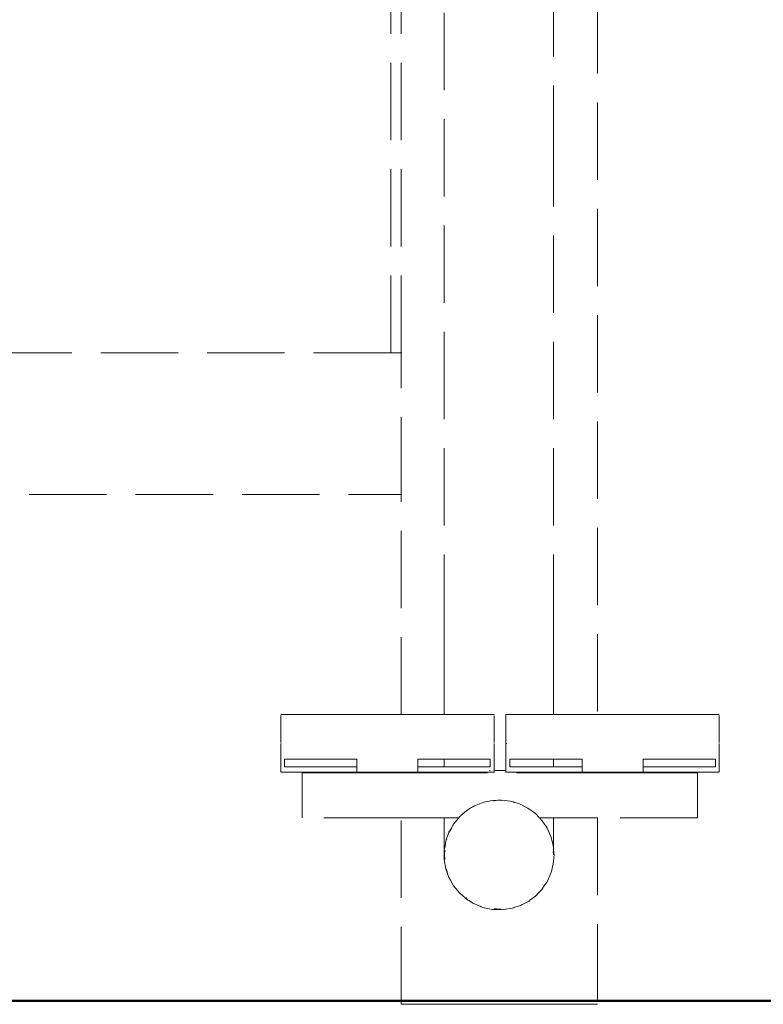
# Model space of a CAD drawing. Extents: x -3330 to -1283, y 5801 to 6164.
# Drawn here: x -2235 to -2196, y 5922 to 5973 of the extents above; entities that cross this region are included whole.
import ezdxf

# ---------------------------------------------------------------- set-up
doc = ezdxf.new("R2010")
doc.units = 0
doc.header["$MEASUREMENT"] = 0
doc.linetypes.add('JIS_02_4.0', pattern=[5.5, 4, -1.5])
doc.layers.add('1-03 sc zelbet', color=3, linetype='Continuous', lineweight=50)
doc.layers.add('ProfileEdges_Nr_Pióra__7', color=7, linetype='Continuous', lineweight=18)

msp = doc.modelspace()

# ---------------------------------------------------------------- linework, layer by layer
at = {"layer": '1-03 sc zelbet'}
msp.add_lwpolyline([(-3330.074, 5922.243), (-1869.626, 5922.243)], dxfattribs=at)
at = {"layer": 'ProfileEdges_Nr_Pióra__7', "linetype": 'JIS_02_4.0', "flags": 128}
for points in [[(-2204.671, 6023.708), (-2204.671, 5937.062)], [(-2212.602, 5952.842), (-2212.602, 6004.195)], [(-2206.956, 5965.589), (-2206.956, 6004.195)], [(-2215.358, 5955.766), (-2215.358, 5976.082)], [(-2214.834, 5955.766), (-2214.834, 5976.082)], [(-2206.956, 5941.33), (-2206.956, 5965.589)], [(-2215.358, 5955.766), (-2260.671, 5955.766)], [(-2214.834, 5955.766), (-2215.358, 5955.766)], [(-2214.834, 5954.976), (-2214.834, 5955.766)], [(-2214.804, 5955.766), (-2214.828, 5955.766)], [(-2214.834, 5948.439), (-2214.834, 5954.976)], [(-2212.602, 5941.33), (-2212.602, 5952.842)], [(-2261.562, 5948.439), (-2214.834, 5948.439)], [(-2214.834, 5937.062), (-2214.834, 5948.439)], [(-2214.83, 5948.439), (-2214.803, 5948.439)], [(-2212.602, 5938.268), (-2212.602, 5941.33)], [(-2206.956, 5938.268), (-2206.956, 5941.33)], [(-2212.602, 5938.268), (-2212.602, 5937.062)], [(-2206.956, 5938.268), (-2206.956, 5937.062)], [(-2221.063, 5937.062), (-2221.051, 5937.062)], [(-2221.051, 5937.062), (-2221.015, 5937.062)], [(-2221.015, 5937.062), (-2220.954, 5937.062)], [(-2220.954, 5937.062), (-2220.87, 5937.062)], [(-2220.759, 5937.062), (-2220.87, 5937.062)], [(-2220.759, 5937.062), (-2220.625, 5937.062)], [(-2220.625, 5937.062), (-2220.465, 5937.062)], [(-2220.279, 5937.062), (-2220.465, 5937.062)], [(-2220.067, 5937.062), (-2220.279, 5937.062)], [(-2220.067, 5937.062), (-2219.831, 5937.062)], [(-2219.831, 5937.062), (-2219.571, 5937.062)], [(-2219.571, 5937.062), (-2219.287, 5937.062)], [(-2219.287, 5937.062), (-2218.98, 5937.062)], [(-2218.98, 5937.062), (-2218.651, 5937.062)], [(-2218.651, 5937.062), (-2218.3, 5937.062)], [(-2218.3, 5937.062), (-2217.927, 5937.062)], [(-2217.927, 5937.062), (-2217.532, 5937.062)], [(-2217.532, 5937.062), (-2217.118, 5937.062)], [(-2215.545, 5937.062), (-2217.118, 5937.062)], [(-2214.834, 5937.062), (-2215.545, 5937.062)], [(-2214.801, 5937.062), (-2214.832, 5937.062)], [(-2214.728, 5937.062), (-2214.793, 5937.062)], [(-2214.622, 5937.062), (-2214.72, 5937.062)], [(-2214.612, 5937.062), (-2214.622, 5937.062)], [(-2214.482, 5937.062), (-2214.612, 5937.062)], [(-2214.469, 5937.062), (-2214.482, 5937.062)], [(-2214.309, 5937.062), (-2214.469, 5937.062)], [(-2214.294, 5937.062), (-2214.309, 5937.062)], [(-2214.104, 5937.062), (-2214.294, 5937.062)], [(-2214.086, 5937.062), (-2214.104, 5937.062)], [(-2213.971, 5937.062), (-2214.086, 5937.062)], [(-2213.971, 5937.062), (-2213.869, 5937.062)], [(-2213.869, 5937.062), (-2213.848, 5937.062)], [(-2213.848, 5937.062), (-2213.604, 5937.062)], [(-2213.604, 5937.062), (-2213.582, 5937.062)], [(-2213.557, 5937.062), (-2213.582, 5937.062)], [(-2213.557, 5937.062), (-2213.313, 5937.062)], [(-2213.313, 5937.062), (-2213.289, 5937.062)], [(-2213.162, 5937.062), (-2213.289, 5937.062)], [(-2213.162, 5937.062), (-2212.996, 5937.062)], [(-2212.996, 5937.062), (-2212.97, 5937.062)], [(-2212.789, 5937.062), (-2212.97, 5937.062)], [(-2212.789, 5937.062), (-2212.657, 5937.062)], [(-2212.657, 5937.062), (-2212.63, 5937.062)], [(-2212.63, 5937.062), (-2212.602, 5937.062)], [(-2212.602, 5937.062), (-2212.549, 5937.062)], [(-2212.549, 5937.062), (-2212.501, 5937.062)], [(-2212.438, 5937.062), (-2212.501, 5937.062)], [(-2212.438, 5937.062), (-2212.381, 5937.062)], [(-2212.216, 5937.062), (-2212.381, 5937.062)], [(-2212.109, 5937.062), (-2212.216, 5937.062)], [(-2212.109, 5937.062), (-2212.075, 5937.062)], [(-2211.802, 5937.062), (-2212.075, 5937.062)], [(-2211.775, 5937.062), (-2211.802, 5937.062)], [(-2211.648, 5937.062), (-2211.775, 5937.062)], [(-2211.518, 5937.062), (-2211.648, 5937.062)], [(-2211.518, 5937.062), (-2211.258, 5937.062)], [(-2211.203, 5937.062), (-2211.258, 5937.062)], [(-2211.112, 5937.062), (-2211.203, 5937.062)], [(-2211.022, 5937.062), (-2211.112, 5937.062)], [(-2211.022, 5937.062), (-2210.811, 5937.062)], [(-2210.811, 5937.062), (-2210.625, 5937.062)], [(-2210.529, 5937.062), (-2210.625, 5937.062)], [(-2210.473, 5937.062), (-2210.529, 5937.062)], [(-2210.33, 5937.062), (-2210.464, 5937.062)], [(-2210.33, 5937.062), (-2210.219, 5937.062)], [(-2210.219, 5937.062), (-2210.135, 5937.062)], [(-2210.135, 5937.062), (-2210.074, 5937.062)], [(-2210.074, 5937.062), (-2210.039, 5937.062)], [(-2210.039, 5937.062), (-2210.027, 5937.062)], [(-2209.416, 5937.062), (-2209.416, 5936.931)], [(-2209.416, 5937.062), (-2209.404, 5937.062)], [(-2209.404, 5937.062), (-2209.369, 5937.062)], [(-2209.369, 5937.062), (-2209.308, 5937.062)], [(-2209.308, 5937.062), (-2209.224, 5937.062)], [(-2209.113, 5937.062), (-2209.224, 5937.062)], [(-2209.113, 5937.062), (-2209.029, 5937.062)], [(-2208.979, 5937.062), (-2209.029, 5937.062)], [(-2208.818, 5937.062), (-2208.976, 5937.062)], [(-2208.632, 5937.062), (-2208.818, 5937.062)], [(-2208.421, 5937.062), (-2208.632, 5937.062)], [(-2208.355, 5937.062), (-2208.421, 5937.062)], [(-2208.355, 5937.062), (-2208.27, 5937.062)], [(-2208.27, 5937.062), (-2208.185, 5937.062)], [(-2208.185, 5937.062), (-2207.925, 5937.062)], [(-2207.925, 5937.062), (-2207.783, 5937.062)], [(-2207.783, 5937.062), (-2207.673, 5937.062)], [(-2207.673, 5937.062), (-2207.641, 5937.062)], [(-2207.641, 5937.062), (-2207.342, 5937.062)], [(-2207.334, 5937.062), (-2207.237, 5937.062)], [(-2207.057, 5937.062), (-2207.237, 5937.062)], [(-2207.057, 5937.062), (-2207.007, 5937.062)], [(-2206.956, 5937.062), (-2207.005, 5937.062)], [(-2206.681, 5937.062), (-2206.956, 5937.062)], [(-2206.657, 5937.062), (-2206.681, 5937.062)], [(-2206.654, 5937.062), (-2206.353, 5937.062)], [(-2206.33, 5937.062), (-2206.353, 5937.062)], [(-2206.33, 5937.062), (-2206.281, 5937.062)], [(-2206.281, 5937.062), (-2206.049, 5937.062)], [(-2206.028, 5937.062), (-2206.049, 5937.062)], [(-2206.028, 5937.062), (-2205.886, 5937.062)], [(-2205.886, 5937.062), (-2205.77, 5937.062)], [(-2205.752, 5937.062), (-2205.77, 5937.062)], [(-2205.52, 5937.062), (-2205.752, 5937.062)], [(-2205.504, 5937.062), (-2205.52, 5937.062)], [(-2205.504, 5937.062), (-2205.472, 5937.062)], [(-2205.472, 5937.062), (-2205.3, 5937.062)], [(-2205.3, 5937.062), (-2205.286, 5937.062)], [(-2205.286, 5937.062), (-2205.11, 5937.062)], [(-2205.11, 5937.062), (-2205.099, 5937.062)], [(-2205.099, 5937.062), (-2204.953, 5937.062)], [(-2204.944, 5937.062), (-2204.83, 5937.062)], [(-2204.824, 5937.062), (-2204.742, 5937.062)], [(-2204.738, 5937.062), (-2204.688, 5937.062)], [(-2204.687, 5937.062), (-2204.672, 5937.062)], [(-2204.671, 5937.062), (-2203.899, 5937.062)], [(-2203.899, 5937.062), (-2202.325, 5937.062)], [(-2202.325, 5937.062), (-2201.911, 5937.062)], [(-2201.911, 5937.062), (-2201.516, 5937.062)], [(-2201.516, 5937.062), (-2201.143, 5937.062)], [(-2201.143, 5937.062), (-2200.792, 5937.062)], [(-2200.792, 5937.062), (-2200.463, 5937.062)], [(-2200.463, 5937.062), (-2200.156, 5937.062)], [(-2200.156, 5937.062), (-2199.872, 5937.062)], [(-2199.872, 5937.062), (-2199.612, 5937.062)], [(-2199.612, 5937.062), (-2199.376, 5937.062)], [(-2199.376, 5937.062), (-2199.165, 5937.062)], [(-2199.165, 5937.062), (-2198.979, 5937.062)], [(-2198.818, 5937.062), (-2198.979, 5937.062)], [(-2198.684, 5937.062), (-2198.818, 5937.062)], [(-2198.684, 5937.062), (-2198.573, 5937.062)], [(-2198.573, 5937.062), (-2198.488, 5937.062)], [(-2198.488, 5937.062), (-2198.428, 5937.062)], [(-2198.428, 5937.062), (-2198.392, 5937.062)], [(-2198.392, 5937.062), (-2198.381, 5937.062)], [(-2221.063, 5936.988), (-2221.063, 5936.998)], [(-2221.063, 5936.977), (-2221.063, 5936.988)], [(-2221.063, 5936.966), (-2221.063, 5936.977)], [(-2221.063, 5936.953), (-2221.063, 5936.966)], [(-2221.063, 5936.94), (-2221.063, 5936.953)], [(-2221.063, 5936.926), (-2221.063, 5936.94)], [(-2221.063, 5936.911), (-2221.063, 5936.926)], [(-2221.063, 5936.896), (-2221.063, 5936.911)], [(-2221.063, 5936.88), (-2221.063, 5936.896)], [(-2221.063, 5936.863), (-2221.063, 5936.88)], [(-2221.063, 5936.845), (-2221.063, 5936.863)], [(-2221.063, 5936.826), (-2221.063, 5936.845)], [(-2221.063, 5936.807), (-2221.063, 5936.826)], [(-2221.063, 5936.787), (-2221.063, 5936.807)], [(-2221.063, 5936.766), (-2221.063, 5936.787)], [(-2221.063, 5936.745), (-2221.063, 5936.766)], [(-2221.063, 5936.723), (-2221.063, 5936.745)], [(-2221.063, 5935.889), (-2221.063, 5936.723)], [(-2210.027, 5936.863), (-2210.028, 5936.845)], [(-2210.028, 5936.845), (-2210.028, 5936.826)], [(-2210.028, 5936.826), (-2210.028, 5936.807)], [(-2210.028, 5936.807), (-2210.028, 5936.787)], [(-2210.028, 5936.787), (-2210.028, 5936.766)], [(-2210.028, 5936.766), (-2210.028, 5936.745)], [(-2210.028, 5936.723), (-2210.028, 5936.745)], [(-2210.027, 5936.351), (-2210.028, 5936.723)], [(-2210.027, 5936.998), (-2210.027, 5936.988)], [(-2210.027, 5936.988), (-2210.027, 5936.977)], [(-2210.027, 5936.977), (-2210.027, 5936.966)], [(-2210.027, 5936.966), (-2210.027, 5936.953)], [(-2210.027, 5936.953), (-2210.027, 5936.94)], [(-2210.027, 5936.94), (-2210.027, 5936.926)], [(-2210.027, 5936.926), (-2210.027, 5936.911)], [(-2210.027, 5936.911), (-2210.027, 5936.896)], [(-2210.027, 5936.896), (-2210.027, 5936.88)], [(-2210.027, 5936.88), (-2210.027, 5936.863)], [(-2210.027, 5936.863), (-2210.027, 5936.845)], [(-2210.027, 5936.845), (-2210.027, 5936.826)], [(-2210.027, 5936.826), (-2210.027, 5936.807)], [(-2210.027, 5936.807), (-2210.027, 5936.787)], [(-2210.027, 5936.787), (-2210.027, 5936.766)], [(-2210.027, 5936.766), (-2210.027, 5936.745)], [(-2210.027, 5936.745), (-2210.027, 5936.723)], [(-2210.027, 5936.723), (-2210.027, 5936.351)], [(-2209.416, 5936.931), (-2209.416, 5936.723)], [(-2209.416, 5936.723), (-2209.416, 5936.021)], [(-2198.381, 5936.863), (-2198.382, 5936.845)], [(-2198.382, 5936.845), (-2198.382, 5936.826)], [(-2198.382, 5936.826), (-2198.382, 5936.807)], [(-2198.382, 5936.807), (-2198.382, 5936.787)], [(-2198.382, 5936.787), (-2198.382, 5936.766)], [(-2198.382, 5936.766), (-2198.382, 5936.745)], [(-2198.382, 5936.723), (-2198.382, 5936.745)], [(-2198.381, 5935.889), (-2198.382, 5936.723)], [(-2198.381, 5936.998), (-2198.381, 5936.988)], [(-2198.381, 5936.988), (-2198.381, 5936.977)], [(-2198.381, 5936.977), (-2198.381, 5936.966)], [(-2198.381, 5936.966), (-2198.381, 5936.953)], [(-2198.381, 5936.953), (-2198.381, 5936.94)], [(-2198.381, 5936.94), (-2198.381, 5936.926)], [(-2198.381, 5936.926), (-2198.381, 5936.911)], [(-2198.381, 5936.911), (-2198.381, 5936.896)], [(-2198.381, 5936.896), (-2198.381, 5936.88)], [(-2198.381, 5936.88), (-2198.381, 5936.863)], [(-2198.381, 5936.863), (-2198.381, 5936.845)], [(-2198.381, 5936.845), (-2198.381, 5936.826)], [(-2198.381, 5936.826), (-2198.381, 5936.807)], [(-2198.381, 5936.807), (-2198.381, 5936.787)], [(-2198.381, 5936.787), (-2198.381, 5936.766)], [(-2198.381, 5936.766), (-2198.381, 5936.745)], [(-2198.381, 5936.745), (-2198.381, 5936.723)], [(-2198.381, 5936.723), (-2198.381, 5935.889)], [(-2210.027, 5936.351), (-2210.027, 5935.889)], [(-2209.416, 5936.021), (-2209.416, 5935.161)], [(-2221.063, 5935.866), (-2221.063, 5935.889)], [(-2221.063, 5935.845), (-2221.063, 5935.866)], [(-2221.063, 5935.824), (-2221.063, 5935.845)], [(-2221.063, 5935.804), (-2221.063, 5935.824)], [(-2221.063, 5935.785), (-2221.063, 5935.804)], [(-2221.063, 5935.766), (-2221.063, 5935.785)], [(-2221.063, 5935.749), (-2221.063, 5935.766)], [(-2221.063, 5935.732), (-2221.063, 5935.749)], [(-2221.063, 5935.715), (-2221.063, 5935.732)], [(-2221.063, 5935.7), (-2221.063, 5935.715)], [(-2221.063, 5935.685), (-2221.063, 5935.7)], [(-2221.063, 5935.671), (-2221.063, 5935.685)], [(-2221.063, 5935.658), (-2221.063, 5935.671)], [(-2221.063, 5935.646), (-2221.063, 5935.658)], [(-2221.063, 5935.634), (-2221.063, 5935.646)], [(-2221.063, 5935.623), (-2221.063, 5935.634)], [(-2221.063, 5935.613), (-2221.063, 5935.623)], [(-2221.063, 5934.748), (-2221.063, 5935.549)], [(-2221.015, 5935.549), (-2221.027, 5935.549)], [(-2210.027, 5935.889), (-2210.027, 5935.866)], [(-2210.027, 5935.866), (-2210.027, 5935.845)], [(-2210.027, 5935.845), (-2210.027, 5935.824)], [(-2210.027, 5935.824), (-2210.027, 5935.804)], [(-2210.027, 5935.804), (-2210.027, 5935.785)], [(-2210.027, 5935.785), (-2210.027, 5935.766)], [(-2210.027, 5935.766), (-2210.027, 5935.749)], [(-2210.027, 5935.749), (-2210.027, 5935.732)], [(-2210.027, 5935.732), (-2210.027, 5935.715)], [(-2210.027, 5935.715), (-2210.027, 5935.7)], [(-2210.027, 5935.7), (-2210.027, 5935.685)], [(-2210.027, 5935.685), (-2210.027, 5935.671)], [(-2210.027, 5935.671), (-2210.027, 5935.658)], [(-2210.027, 5935.658), (-2210.027, 5935.646)], [(-2210.027, 5935.646), (-2210.027, 5935.634)], [(-2210.027, 5935.634), (-2210.027, 5935.623)], [(-2210.027, 5935.623), (-2210.027, 5935.613)], [(-2210.027, 5935.549), (-2210.027, 5935.172)], [(-2209.381, 5935.549), (-2209.404, 5935.549)], [(-2209.369, 5935.549), (-2209.381, 5935.549)], [(-2198.381, 5935.889), (-2198.381, 5935.866)], [(-2198.381, 5935.866), (-2198.381, 5935.845)], [(-2198.381, 5935.845), (-2198.381, 5935.824)], [(-2198.381, 5935.824), (-2198.381, 5935.804)], [(-2198.381, 5935.804), (-2198.381, 5935.785)], [(-2198.381, 5935.785), (-2198.381, 5935.766)], [(-2198.381, 5935.766), (-2198.381, 5935.749)], [(-2198.381, 5935.749), (-2198.381, 5935.732)], [(-2198.381, 5935.732), (-2198.381, 5935.715)], [(-2198.381, 5935.715), (-2198.381, 5935.7)], [(-2198.381, 5935.7), (-2198.381, 5935.685)], [(-2198.381, 5935.685), (-2198.381, 5935.671)], [(-2198.381, 5935.671), (-2198.381, 5935.658)], [(-2198.381, 5935.658), (-2198.381, 5935.646)], [(-2198.381, 5935.646), (-2198.381, 5935.634)], [(-2198.381, 5935.634), (-2198.381, 5935.623)], [(-2198.381, 5935.623), (-2198.381, 5935.613)], [(-2198.381, 5935.549), (-2198.381, 5934.748)], [(-2210.027, 5935.172), (-2210.027, 5934.748)], [(-2209.416, 5935.161), (-2209.416, 5934.748)], [(-2221.063, 5934.355), (-2221.063, 5934.748)], [(-2220.852, 5934.737), (-2220.863, 5934.737)], [(-2220.863, 5934.355), (-2220.863, 5934.737)], [(-2220.817, 5934.737), (-2220.852, 5934.737)], [(-2220.759, 5934.737), (-2220.817, 5934.737)], [(-2220.678, 5934.737), (-2220.759, 5934.737)], [(-2220.574, 5934.737), (-2220.678, 5934.737)], [(-2220.447, 5934.737), (-2220.574, 5934.737)], [(-2220.296, 5934.737), (-2220.447, 5934.737)], [(-2220.123, 5934.737), (-2220.296, 5934.737)], [(-2219.926, 5934.737), (-2220.123, 5934.737)], [(-2219.706, 5934.737), (-2219.926, 5934.737)], [(-2219.464, 5934.737), (-2219.706, 5934.737)], [(-2219.198, 5934.737), (-2219.464, 5934.737)], [(-2218.908, 5934.737), (-2219.198, 5934.737)], [(-2218.596, 5934.737), (-2218.908, 5934.737)], [(-2218.261, 5934.737), (-2218.596, 5934.737)], [(-2217.902, 5934.737), (-2218.261, 5934.737)], [(-2217.52, 5934.737), (-2217.902, 5934.737)], [(-2217.118, 5934.737), (-2217.52, 5934.737)], [(-2217.118, 5934.737), (-2217.118, 5934.748)], [(-2217.118, 5934.355), (-2217.118, 5934.737)], [(-2213.971, 5934.748), (-2213.971, 5934.737)], [(-2213.869, 5934.737), (-2213.971, 5934.737)], [(-2213.971, 5934.737), (-2213.971, 5934.355)], [(-2213.851, 5934.737), (-2213.869, 5934.737)], [(-2213.604, 5934.737), (-2213.851, 5934.737)], [(-2213.585, 5934.737), (-2213.604, 5934.737)], [(-2213.569, 5934.737), (-2213.585, 5934.737)], [(-2213.313, 5934.737), (-2213.569, 5934.737)], [(-2213.292, 5934.737), (-2213.313, 5934.737)], [(-2213.187, 5934.737), (-2213.292, 5934.737)], [(-2212.996, 5934.737), (-2213.187, 5934.737)], [(-2212.974, 5934.737), (-2212.996, 5934.737)], [(-2212.829, 5934.737), (-2212.974, 5934.737)], [(-2212.657, 5934.737), (-2212.829, 5934.737)], [(-2212.634, 5934.737), (-2212.657, 5934.737)], [(-2212.602, 5934.737), (-2212.634, 5934.737)], [(-2212.602, 5934.737), (-2212.602, 5934.355)], [(-2212.544, 5934.737), (-2212.602, 5934.737)], [(-2212.501, 5934.737), (-2212.544, 5934.737)], [(-2212.386, 5934.737), (-2212.493, 5934.737)], [(-2212.216, 5934.737), (-2212.386, 5934.737)], [(-2212.181, 5934.737), (-2212.216, 5934.737)], [(-2212.114, 5934.737), (-2212.181, 5934.737)], [(-2211.892, 5934.737), (-2212.114, 5934.737)], [(-2211.775, 5934.737), (-2211.892, 5934.737)], [(-2211.74, 5934.737), (-2211.775, 5934.737)], [(-2211.626, 5934.737), (-2211.74, 5934.737)], [(-2211.536, 5934.737), (-2211.626, 5934.737)], [(-2211.383, 5934.737), (-2211.536, 5934.737)], [(-2211.261, 5934.737), (-2211.383, 5934.737)], [(-2211.203, 5934.737), (-2211.261, 5934.737)], [(-2211.163, 5934.737), (-2211.203, 5934.737)], [(-2210.966, 5934.737), (-2211.163, 5934.737)], [(-2210.793, 5934.737), (-2210.966, 5934.737)], [(-2210.69, 5934.737), (-2210.793, 5934.737)], [(-2210.642, 5934.737), (-2210.69, 5934.737)], [(-2210.529, 5934.737), (-2210.642, 5934.737)], [(-2210.515, 5934.737), (-2210.529, 5934.737)], [(-2210.411, 5934.737), (-2210.515, 5934.737)], [(-2210.33, 5934.737), (-2210.411, 5934.737)], [(-2210.272, 5934.737), (-2210.33, 5934.737)], [(-2210.238, 5934.737), (-2210.272, 5934.737)], [(-2210.226, 5934.737), (-2210.238, 5934.737)], [(-2210.226, 5934.355), (-2210.226, 5934.737)], [(-2210.027, 5934.718), (-2210.027, 5934.748)], [(-2210.027, 5934.355), (-2210.027, 5934.718)], [(-2209.416, 5934.748), (-2209.416, 5934.459)], [(-2209.205, 5934.737), (-2209.217, 5934.737)], [(-2209.217, 5934.355), (-2209.217, 5934.737)], [(-2209.171, 5934.737), (-2209.205, 5934.737)], [(-2209.113, 5934.737), (-2209.171, 5934.737)], [(-2209.032, 5934.737), (-2209.113, 5934.737)], [(-2208.928, 5934.737), (-2209.029, 5934.737)], [(-2208.801, 5934.737), (-2208.928, 5934.737)], [(-2208.65, 5934.737), (-2208.801, 5934.737)], [(-2208.477, 5934.737), (-2208.65, 5934.737)], [(-2208.46, 5934.737), (-2208.477, 5934.737)], [(-2208.355, 5934.737), (-2208.46, 5934.737)], [(-2208.28, 5934.737), (-2208.355, 5934.737)], [(-2208.06, 5934.737), (-2208.28, 5934.737)], [(-2208.022, 5934.737), (-2208.06, 5934.737)], [(-2207.817, 5934.737), (-2208.022, 5934.737)], [(-2207.783, 5934.737), (-2207.817, 5934.737)], [(-2207.748, 5934.737), (-2207.783, 5934.737)], [(-2207.551, 5934.737), (-2207.748, 5934.737)], [(-2207.342, 5934.737), (-2207.551, 5934.737)], [(-2207.262, 5934.737), (-2207.342, 5934.737)], [(-2207.251, 5934.737), (-2207.262, 5934.737)], [(-2207.057, 5934.737), (-2207.251, 5934.737)], [(-2207, 5934.737), (-2207.057, 5934.737)], [(-2206.956, 5934.737), (-2207, 5934.737)], [(-2206.956, 5934.737), (-2206.956, 5934.355)], [(-2206.681, 5934.737), (-2206.95, 5934.737)], [(-2206.66, 5934.737), (-2206.681, 5934.737)], [(-2206.615, 5934.737), (-2206.66, 5934.737)], [(-2206.353, 5934.737), (-2206.615, 5934.737)], [(-2206.334, 5934.737), (-2206.353, 5934.737)], [(-2206.256, 5934.737), (-2206.334, 5934.737)], [(-2206.049, 5934.737), (-2206.256, 5934.737)], [(-2206.031, 5934.737), (-2206.049, 5934.737)], [(-2205.874, 5934.737), (-2206.031, 5934.737)], [(-2205.77, 5934.737), (-2205.874, 5934.737)], [(-2205.755, 5934.737), (-2205.77, 5934.737)], [(-2205.52, 5934.737), (-2205.755, 5934.737)], [(-2205.506, 5934.737), (-2205.52, 5934.737)], [(-2205.472, 5934.737), (-2205.506, 5934.737)], [(-2205.472, 5934.737), (-2205.472, 5934.748)], [(-2205.472, 5934.355), (-2205.472, 5934.737)], [(-2202.325, 5934.748), (-2202.325, 5934.737)], [(-2201.923, 5934.737), (-2202.325, 5934.737)], [(-2202.325, 5934.737), (-2202.325, 5934.355)], [(-2201.541, 5934.737), (-2201.923, 5934.737)], [(-2201.182, 5934.737), (-2201.541, 5934.737)], [(-2200.847, 5934.737), (-2201.182, 5934.737)], [(-2200.535, 5934.737), (-2200.847, 5934.737)], [(-2200.246, 5934.737), (-2200.535, 5934.737)], [(-2199.98, 5934.737), (-2200.246, 5934.737)], [(-2199.737, 5934.737), (-2199.98, 5934.737)], [(-2199.517, 5934.737), (-2199.737, 5934.737)], [(-2199.32, 5934.737), (-2199.517, 5934.737)], [(-2199.147, 5934.737), (-2199.32, 5934.737)], [(-2198.996, 5934.737), (-2199.147, 5934.737)], [(-2198.869, 5934.737), (-2198.996, 5934.737)], [(-2198.765, 5934.737), (-2198.869, 5934.737)], [(-2198.684, 5934.737), (-2198.765, 5934.737)], [(-2198.626, 5934.737), (-2198.684, 5934.737)], [(-2198.592, 5934.737), (-2198.626, 5934.737)], [(-2198.58, 5934.737), (-2198.592, 5934.737)], [(-2198.58, 5934.355), (-2198.58, 5934.737)], [(-2198.381, 5934.355), (-2198.381, 5934.748)], [(-2221.063, 5934.074), (-2221.063, 5934.355)], [(-2220.863, 5934.074), (-2221.063, 5934.074)], [(-2220.852, 5934.355), (-2220.863, 5934.355)], [(-2220.863, 5934.074), (-2220.852, 5934.074)], [(-2220.817, 5934.355), (-2220.852, 5934.355)], [(-2220.852, 5934.074), (-2220.817, 5934.074)], [(-2220.759, 5934.355), (-2220.817, 5934.355)], [(-2220.817, 5934.074), (-2220.759, 5934.074)], [(-2220.678, 5934.355), (-2220.759, 5934.355)], [(-2220.759, 5934.074), (-2220.678, 5934.074)], [(-2220.574, 5934.355), (-2220.678, 5934.355)], [(-2220.678, 5934.074), (-2220.574, 5934.074)], [(-2220.447, 5934.355), (-2220.574, 5934.355)], [(-2220.574, 5934.074), (-2220.447, 5934.074)], [(-2220.296, 5934.355), (-2220.447, 5934.355)], [(-2220.447, 5934.074), (-2220.296, 5934.074)], [(-2220.123, 5934.355), (-2220.296, 5934.355)], [(-2220.296, 5934.074), (-2220.123, 5934.074)], [(-2219.926, 5934.355), (-2220.123, 5934.355)], [(-2220.123, 5934.074), (-2219.946, 5934.074)], [(-2219.946, 5934.074), (-2219.946, 5934.042)], [(-2219.946, 5934.074), (-2219.926, 5934.074)], [(-2216.524, 5934.042), (-2219.946, 5934.042)], [(-2219.946, 5934.042), (-2219.946, 5933.641)], [(-2219.706, 5934.355), (-2219.926, 5934.355)], [(-2219.926, 5934.074), (-2219.706, 5934.074)], [(-2219.464, 5934.355), (-2219.706, 5934.355)], [(-2219.706, 5934.074), (-2219.464, 5934.074)], [(-2219.198, 5934.355), (-2219.464, 5934.355)], [(-2219.464, 5934.074), (-2219.198, 5934.074)], [(-2218.908, 5934.355), (-2219.198, 5934.355)], [(-2219.198, 5934.074), (-2218.908, 5934.074)], [(-2218.908, 5934.355), (-2218.596, 5934.355)], [(-2218.908, 5934.074), (-2218.596, 5934.074)], [(-2218.261, 5934.355), (-2218.596, 5934.355)], [(-2218.596, 5934.074), (-2218.261, 5934.074)], [(-2217.902, 5934.355), (-2218.261, 5934.355)], [(-2218.261, 5934.074), (-2217.902, 5934.074)], [(-2217.902, 5934.355), (-2217.52, 5934.355)], [(-2217.902, 5934.074), (-2217.52, 5934.074)], [(-2217.118, 5934.355), (-2217.52, 5934.355)], [(-2217.52, 5934.074), (-2217.118, 5934.074)], [(-2217.118, 5934.076), (-2217.118, 5934.355)], [(-2217.118, 5934.074), (-2216.506, 5934.074)], [(-2216.506, 5934.074), (-2216.524, 5934.042)], [(-2216.471, 5934.042), (-2216.524, 5934.042)], [(-2216.506, 5934.074), (-2216.476, 5934.074)], [(-2216.476, 5934.074), (-2216.379, 5934.074)], [(-2216.395, 5934.042), (-2216.471, 5934.042)], [(-2216.25, 5934.042), (-2216.395, 5934.042)], [(-2216.379, 5934.074), (-2216.299, 5934.074)], [(-2216.299, 5934.074), (-2216.035, 5934.074)], [(-2216.044, 5934.042), (-2216.25, 5934.042)], [(-2215.845, 5934.042), (-2216.044, 5934.042)], [(-2216.035, 5934.074), (-2215.924, 5934.074)], [(-2215.924, 5934.074), (-2215.563, 5934.074)], [(-2215.563, 5934.042), (-2215.845, 5934.042)], [(-2215.563, 5934.074), (-2215.545, 5934.074)], [(-2215.364, 5934.042), (-2215.563, 5934.042)], [(-2215.545, 5934.074), (-2215.453, 5934.074)], [(-2215.453, 5934.074), (-2215.092, 5934.074)], [(-2215.083, 5934.042), (-2215.364, 5934.042)], [(-2215.092, 5934.074), (-2215.011, 5934.074)], [(-2214.937, 5934.042), (-2215.083, 5934.042)], [(-2215.011, 5934.074), (-2214.747, 5934.074)], [(-2214.731, 5934.042), (-2214.937, 5934.042)], [(-2214.747, 5934.074), (-2214.718, 5934.074)], [(-2214.678, 5934.042), (-2214.731, 5934.042)], [(-2214.718, 5934.074), (-2214.621, 5934.074)], [(-2214.602, 5934.042), (-2214.678, 5934.042)], [(-2214.605, 5934.047), (-2214.621, 5934.074)], [(-2213.971, 5934.074), (-2214.621, 5934.074)], [(-2214.365, 5934.042), (-2214.602, 5934.042)], [(-2204.867, 5934.042), (-2214.365, 5934.042)], [(-2213.868, 5934.355), (-2213.971, 5934.355)], [(-2213.971, 5934.355), (-2213.971, 5934.076)], [(-2213.971, 5934.074), (-2213.569, 5934.074)], [(-2213.852, 5934.355), (-2213.868, 5934.355)], [(-2213.604, 5934.355), (-2213.852, 5934.355)], [(-2213.604, 5934.355), (-2213.586, 5934.355)], [(-2213.569, 5934.355), (-2213.586, 5934.355)], [(-2213.313, 5934.355), (-2213.569, 5934.355)], [(-2213.569, 5934.074), (-2213.187, 5934.074)], [(-2213.293, 5934.355), (-2213.313, 5934.355)], [(-2213.187, 5934.355), (-2213.293, 5934.355)], [(-2212.996, 5934.355), (-2213.187, 5934.355)], [(-2213.187, 5934.074), (-2212.829, 5934.074)], [(-2212.975, 5934.355), (-2212.996, 5934.355)], [(-2212.829, 5934.355), (-2212.975, 5934.355)], [(-2212.829, 5934.355), (-2212.657, 5934.355)], [(-2212.829, 5934.074), (-2212.493, 5934.074)], [(-2212.657, 5934.355), (-2212.635, 5934.355)], [(-2212.602, 5934.355), (-2212.635, 5934.355)], [(-2212.558, 5934.355), (-2212.602, 5934.355)], [(-2212.501, 5934.355), (-2212.558, 5934.355)], [(-2212.493, 5934.355), (-2212.429, 5934.355)], [(-2212.493, 5934.074), (-2212.181, 5934.074)], [(-2212.216, 5934.355), (-2212.429, 5934.355)], [(-2212.216, 5934.355), (-2212.187, 5934.355)], [(-2212.181, 5934.355), (-2212.046, 5934.355)], [(-2212.181, 5934.074), (-2211.892, 5934.074)], [(-2211.892, 5934.355), (-2212.046, 5934.355)], [(-2211.83, 5934.355), (-2211.892, 5934.355)], [(-2211.892, 5934.074), (-2211.626, 5934.074)], [(-2211.775, 5934.355), (-2211.83, 5934.355)], [(-2211.626, 5934.355), (-2211.775, 5934.355)], [(-2211.383, 5934.355), (-2211.626, 5934.355)], [(-2211.626, 5934.074), (-2211.383, 5934.074)], [(-2211.203, 5934.355), (-2211.383, 5934.355)], [(-2211.383, 5934.074), (-2211.163, 5934.074)], [(-2211.163, 5934.355), (-2211.203, 5934.355)], [(-2210.966, 5934.355), (-2211.163, 5934.355)], [(-2211.163, 5934.074), (-2210.966, 5934.074)], [(-2210.848, 5934.355), (-2210.966, 5934.355)], [(-2210.966, 5934.074), (-2210.793, 5934.074)], [(-2210.793, 5934.355), (-2210.848, 5934.355)], [(-2210.642, 5934.355), (-2210.793, 5934.355)], [(-2210.793, 5934.074), (-2210.642, 5934.074)], [(-2210.529, 5934.355), (-2210.642, 5934.355)], [(-2210.642, 5934.074), (-2210.515, 5934.074)], [(-2210.515, 5934.355), (-2210.529, 5934.355)], [(-2210.411, 5934.355), (-2210.515, 5934.355)], [(-2210.515, 5934.074), (-2210.411, 5934.074)], [(-2210.33, 5934.355), (-2210.411, 5934.355)], [(-2210.411, 5934.074), (-2210.33, 5934.074)], [(-2210.272, 5934.355), (-2210.33, 5934.355)], [(-2210.33, 5934.074), (-2210.272, 5934.074)], [(-2210.238, 5934.355), (-2210.272, 5934.355)], [(-2210.272, 5934.074), (-2210.238, 5934.074)], [(-2210.238, 5934.153), (-2210.263, 5934.153)], [(-2210.226, 5934.355), (-2210.238, 5934.355)], [(-2210.238, 5934.074), (-2210.226, 5934.074)], [(-2210.027, 5934.074), (-2210.226, 5934.074)], [(-2210.027, 5934.153), (-2210.027, 5934.355)], [(-2209.779, 5934.153), (-2210.027, 5934.153)], [(-2210.027, 5934.074), (-2210.027, 5934.153)], [(-2209.595, 5934.153), (-2209.779, 5934.153)], [(-2209.416, 5934.153), (-2209.595, 5934.153)], [(-2209.416, 5934.355), (-2209.416, 5934.459)], [(-2209.416, 5934.355), (-2209.416, 5934.153)], [(-2209.416, 5934.074), (-2209.416, 5934.153)], [(-2209.217, 5934.074), (-2209.416, 5934.074)], [(-2209.205, 5934.355), (-2209.217, 5934.355)], [(-2209.217, 5934.074), (-2209.205, 5934.074)], [(-2209.171, 5934.355), (-2209.205, 5934.355)], [(-2209.205, 5934.074), (-2209.171, 5934.074)], [(-2209.113, 5934.355), (-2209.171, 5934.355)], [(-2209.171, 5934.074), (-2209.113, 5934.074)], [(-2209.032, 5934.355), (-2209.113, 5934.355)], [(-2209.113, 5934.074), (-2209.032, 5934.074)], [(-2209.032, 5934.074), (-2208.928, 5934.074)], [(-2208.928, 5934.355), (-2209.029, 5934.355)], [(-2208.801, 5934.355), (-2208.928, 5934.355)], [(-2208.928, 5934.074), (-2208.801, 5934.074)], [(-2208.68, 5934.355), (-2208.801, 5934.355)], [(-2208.801, 5934.074), (-2208.65, 5934.074)], [(-2208.65, 5934.355), (-2208.68, 5934.355)], [(-2208.477, 5934.355), (-2208.65, 5934.355)], [(-2208.65, 5934.074), (-2208.477, 5934.074)], [(-2208.355, 5934.355), (-2208.477, 5934.355)], [(-2208.477, 5934.074), (-2208.28, 5934.074)], [(-2208.28, 5934.355), (-2208.355, 5934.355)], [(-2208.06, 5934.355), (-2208.28, 5934.355)], [(-2208.28, 5934.074), (-2208.06, 5934.074)], [(-2207.913, 5934.355), (-2208.06, 5934.355)], [(-2208.06, 5934.074), (-2207.817, 5934.074)], [(-2207.817, 5934.355), (-2207.913, 5934.355)], [(-2207.783, 5934.355), (-2207.817, 5934.355)], [(-2207.817, 5934.074), (-2207.551, 5934.074)], [(-2207.551, 5934.355), (-2207.783, 5934.355)], [(-2207.512, 5934.355), (-2207.551, 5934.355)], [(-2207.551, 5934.074), (-2207.262, 5934.074)], [(-2207.342, 5934.355), (-2207.512, 5934.355)], [(-2207.315, 5934.355), (-2207.342, 5934.355)], [(-2207.262, 5934.355), (-2207.315, 5934.355)], [(-2207.057, 5934.355), (-2207.262, 5934.355)], [(-2207.262, 5934.074), (-2206.95, 5934.074)], [(-2207.021, 5934.355), (-2207.057, 5934.355)], [(-2206.956, 5934.355), (-2207.021, 5934.355)], [(-2206.681, 5934.355), (-2206.95, 5934.355)], [(-2206.95, 5934.074), (-2206.615, 5934.074)], [(-2206.661, 5934.355), (-2206.681, 5934.355)], [(-2206.615, 5934.355), (-2206.661, 5934.355)], [(-2206.353, 5934.355), (-2206.615, 5934.355)], [(-2206.615, 5934.074), (-2206.256, 5934.074)], [(-2206.334, 5934.355), (-2206.353, 5934.355)], [(-2206.256, 5934.355), (-2206.334, 5934.355)], [(-2206.049, 5934.355), (-2206.256, 5934.355)], [(-2206.256, 5934.074), (-2205.874, 5934.074)], [(-2206.032, 5934.355), (-2206.049, 5934.355)], [(-2205.874, 5934.355), (-2206.032, 5934.355)], [(-2205.77, 5934.355), (-2205.874, 5934.355)], [(-2205.874, 5934.074), (-2205.472, 5934.074)], [(-2205.755, 5934.355), (-2205.77, 5934.355)], [(-2205.52, 5934.355), (-2205.755, 5934.355)], [(-2205.507, 5934.355), (-2205.52, 5934.355)], [(-2205.472, 5934.355), (-2205.507, 5934.355)], [(-2205.472, 5934.076), (-2205.472, 5934.355)], [(-2205.472, 5934.074), (-2204.849, 5934.074)], [(-2204.849, 5934.074), (-2204.867, 5934.042)], [(-2204.814, 5934.042), (-2204.867, 5934.042)], [(-2204.849, 5934.074), (-2204.82, 5934.074)], [(-2204.82, 5934.074), (-2204.723, 5934.074)], [(-2204.739, 5934.042), (-2204.814, 5934.042)], [(-2204.593, 5934.042), (-2204.739, 5934.042)], [(-2204.723, 5934.074), (-2204.642, 5934.074)], [(-2204.642, 5934.074), (-2204.378, 5934.074)], [(-2204.387, 5934.042), (-2204.593, 5934.042)], [(-2204.188, 5934.042), (-2204.387, 5934.042)], [(-2204.378, 5934.074), (-2204.268, 5934.074)], [(-2204.268, 5934.074), (-2203.907, 5934.074)], [(-2203.907, 5934.042), (-2204.188, 5934.042)], [(-2203.708, 5934.042), (-2203.907, 5934.042)], [(-2203.899, 5934.074), (-2203.796, 5934.074)], [(-2203.796, 5934.074), (-2203.435, 5934.074)], [(-2203.426, 5934.042), (-2203.708, 5934.042)], [(-2203.435, 5934.074), (-2203.355, 5934.074)], [(-2203.281, 5934.042), (-2203.426, 5934.042)], [(-2203.355, 5934.074), (-2203.09, 5934.074)], [(-2203.074, 5934.042), (-2203.281, 5934.042)], [(-2203.09, 5934.074), (-2203.061, 5934.074)], [(-2203.021, 5934.042), (-2203.074, 5934.042)], [(-2203.061, 5934.074), (-2202.964, 5934.074)], [(-2202.946, 5934.042), (-2203.021, 5934.042)], [(-2202.946, 5934.042), (-2202.964, 5934.074)], [(-2202.325, 5934.074), (-2202.964, 5934.074)], [(-2199.616, 5934.042), (-2202.946, 5934.042)], [(-2202.325, 5934.355), (-2202.325, 5934.076)], [(-2202.325, 5934.355), (-2201.923, 5934.355)], [(-2202.325, 5934.074), (-2201.923, 5934.074)], [(-2201.541, 5934.355), (-2201.923, 5934.355)], [(-2201.923, 5934.074), (-2201.541, 5934.074)], [(-2201.182, 5934.355), (-2201.541, 5934.355)], [(-2201.541, 5934.074), (-2201.182, 5934.074)], [(-2201.182, 5934.355), (-2200.847, 5934.355)], [(-2201.182, 5934.074), (-2200.847, 5934.074)], [(-2200.535, 5934.355), (-2200.847, 5934.355)], [(-2200.847, 5934.074), (-2200.535, 5934.074)], [(-2200.246, 5934.355), (-2200.535, 5934.355)], [(-2200.535, 5934.074), (-2200.246, 5934.074)], [(-2199.98, 5934.355), (-2200.246, 5934.355)], [(-2200.246, 5934.074), (-2199.98, 5934.074)], [(-2199.737, 5934.355), (-2199.98, 5934.355)], [(-2199.98, 5934.074), (-2199.737, 5934.074)], [(-2199.517, 5934.355), (-2199.737, 5934.355)], [(-2199.737, 5934.074), (-2199.616, 5934.074)], [(-2199.616, 5934.042), (-2199.616, 5934.074)], [(-2199.616, 5934.074), (-2199.517, 5934.074)], [(-2199.509, 5934.042), (-2199.616, 5934.042)], [(-2199.32, 5934.355), (-2199.517, 5934.355)], [(-2199.517, 5934.074), (-2199.32, 5934.074)], [(-2199.509, 5933.641), (-2199.509, 5934.042)], [(-2199.147, 5934.355), (-2199.32, 5934.355)], [(-2199.32, 5934.074), (-2199.147, 5934.074)], [(-2198.996, 5934.355), (-2199.147, 5934.355)], [(-2199.147, 5934.074), (-2198.996, 5934.074)], [(-2198.869, 5934.355), (-2198.996, 5934.355)], [(-2198.996, 5934.074), (-2198.869, 5934.074)], [(-2198.765, 5934.355), (-2198.869, 5934.355)], [(-2198.869, 5934.074), (-2198.765, 5934.074)], [(-2198.684, 5934.355), (-2198.765, 5934.355)], [(-2198.765, 5934.074), (-2198.684, 5934.074)], [(-2198.626, 5934.355), (-2198.684, 5934.355)], [(-2198.684, 5934.074), (-2198.626, 5934.074)], [(-2198.592, 5934.355), (-2198.626, 5934.355)], [(-2198.626, 5934.074), (-2198.592, 5934.074)], [(-2198.58, 5934.355), (-2198.592, 5934.355)], [(-2198.592, 5934.074), (-2198.58, 5934.074)], [(-2198.381, 5934.074), (-2198.58, 5934.074)], [(-2198.381, 5934.074), (-2198.381, 5934.355)], [(-2219.946, 5933.641), (-2219.946, 5931.713)], [(-2199.509, 5933.641), (-2199.509, 5931.713)], [(-2210.601, 5932.51), (-2211.048, 5932.33)], [(-2210.544, 5932.521), (-2210.601, 5932.51)], [(-2210.529, 5932.528), (-2210.542, 5932.523)], [(-2210.523, 5932.527), (-2210.542, 5932.523)], [(-2210.496, 5932.532), (-2210.529, 5932.528)], [(-2210.496, 5932.532), (-2210.522, 5932.526)], [(-2210.481, 5932.534), (-2210.496, 5932.532)], [(-2210.364, 5932.558), (-2210.481, 5932.534)], [(-2210.364, 5932.558), (-2210.13, 5932.611)], [(-2209.808, 5932.625), (-2210.13, 5932.611)], [(-2210.013, 5932.597), (-2210.052, 5932.592)], [(-2209.96, 5932.605), (-2210.013, 5932.597)], [(-2209.925, 5932.609), (-2209.96, 5932.605)], [(-2209.86, 5932.618), (-2209.925, 5932.609)], [(-2209.844, 5932.621), (-2209.856, 5932.619)], [(-2209.779, 5932.629), (-2209.808, 5932.625)], [(-2209.773, 5932.626), (-2209.808, 5932.625)], [(-2209.773, 5932.626), (-2209.648, 5932.632)], [(-2209.735, 5932.623), (-2209.724, 5932.622)], [(-2209.702, 5932.619), (-2209.722, 5932.622)], [(-2209.702, 5932.619), (-2209.659, 5932.613)], [(-2209.17, 5932.571), (-2209.648, 5932.632)], [(-2209.041, 5932.53), (-2209.17, 5932.571)], [(-2209.062, 5932.532), (-2209.041, 5932.53)], [(-2209.029, 5932.528), (-2209.041, 5932.53)], [(-2209.009, 5932.516), (-2209.021, 5932.523)], [(-2208.997, 5932.515), (-2209.009, 5932.516)], [(-2208.995, 5932.514), (-2208.981, 5932.508)], [(-2208.977, 5932.506), (-2208.941, 5932.498)], [(-2208.709, 5932.429), (-2208.941, 5932.498)], [(-2211.638, 5931.917), (-2211.459, 5932.077)], [(-2211.257, 5932.202), (-2211.459, 5932.077)], [(-2211.273, 5932.189), (-2211.257, 5932.202)], [(-2211.257, 5932.202), (-2211.203, 5932.243)], [(-2211.192, 5932.242), (-2211.257, 5932.202)], [(-2211.16, 5932.261), (-2211.203, 5932.243)], [(-2211.137, 5932.271), (-2211.187, 5932.241)], [(-2211.137, 5932.271), (-2211.15, 5932.266)], [(-2211.134, 5932.273), (-2211.048, 5932.33)], [(-2208.279, 5932.212), (-2208.709, 5932.429)], [(-2207.891, 5931.926), (-2208.279, 5932.212)], [(-2214.834, 5931.713), (-2219.946, 5931.713)], [(-2214.834, 5922.064), (-2214.834, 5931.713)], [(-2214.8, 5931.713), (-2214.833, 5931.713)], [(-2214.728, 5931.713), (-2214.795, 5931.713)], [(-2214.622, 5931.713), (-2214.723, 5931.713)], [(-2214.482, 5931.713), (-2214.615, 5931.713)], [(-2214.309, 5931.713), (-2214.473, 5931.713)], [(-2214.299, 5931.713), (-2214.309, 5931.713)], [(-2214.104, 5931.713), (-2214.299, 5931.713)], [(-2214.092, 5931.713), (-2214.104, 5931.713)], [(-2213.868, 5931.713), (-2214.092, 5931.713)], [(-2213.855, 5931.713), (-2213.868, 5931.713)], [(-2213.604, 5931.713), (-2213.855, 5931.713)], [(-2213.59, 5931.713), (-2213.604, 5931.713)], [(-2213.312, 5931.713), (-2213.59, 5931.713)], [(-2213.297, 5931.713), (-2213.312, 5931.713)], [(-2212.996, 5931.713), (-2213.297, 5931.713)], [(-2212.979, 5931.713), (-2212.996, 5931.713)], [(-2212.657, 5931.713), (-2212.979, 5931.713)], [(-2212.639, 5931.713), (-2212.657, 5931.713)], [(-2212.602, 5931.713), (-2212.639, 5931.713)], [(-2212.602, 5931.381), (-2212.602, 5931.713)], [(-2212.588, 5931.713), (-2212.602, 5931.713)], [(-2212.55, 5931.713), (-2212.588, 5931.713)], [(-2212.519, 5931.713), (-2212.55, 5931.713)], [(-2212.501, 5931.713), (-2212.519, 5931.713)], [(-2212.371, 5931.713), (-2212.501, 5931.713)], [(-2212.216, 5931.713), (-2212.371, 5931.713)], [(-2212.184, 5931.713), (-2212.216, 5931.713)], [(-2212.129, 5931.713), (-2212.184, 5931.713)], [(-2211.987, 5931.713), (-2212.129, 5931.713)], [(-2211.858, 5931.713), (-2212.124, 5931.384)], [(-2211.858, 5931.713), (-2211.987, 5931.713)], [(-2211.821, 5931.759), (-2211.858, 5931.713)], [(-2211.781, 5931.793), (-2211.821, 5931.759)], [(-2211.775, 5931.802), (-2211.755, 5931.816)], [(-2211.754, 5931.818), (-2211.743, 5931.826)], [(-2211.743, 5931.826), (-2211.638, 5931.917)], [(-2207.687, 5931.713), (-2207.891, 5931.926)], [(-2207.557, 5931.578), (-2207.687, 5931.713)], [(-2207.581, 5931.713), (-2207.687, 5931.713)], [(-2207.429, 5931.713), (-2207.581, 5931.713)], [(-2207.342, 5931.259), (-2207.557, 5931.578)], [(-2207.342, 5931.713), (-2207.429, 5931.713)], [(-2207.269, 5931.713), (-2207.342, 5931.713)], [(-2207.057, 5931.713), (-2207.269, 5931.713)], [(-2207.007, 5931.713), (-2207.057, 5931.713)], [(-2206.956, 5931.713), (-2207.007, 5931.713)], [(-2206.956, 5931.381), (-2206.956, 5931.713)], [(-2206.681, 5931.713), (-2206.956, 5931.713)], [(-2206.665, 5931.713), (-2206.681, 5931.713)], [(-2206.353, 5931.713), (-2206.665, 5931.713)], [(-2206.338, 5931.713), (-2206.353, 5931.713)], [(-2206.049, 5931.713), (-2206.338, 5931.713)], [(-2206.035, 5931.713), (-2206.049, 5931.713)], [(-2205.77, 5931.713), (-2206.035, 5931.713)], [(-2205.758, 5931.713), (-2205.77, 5931.713)], [(-2205.52, 5931.713), (-2205.758, 5931.713)], [(-2205.51, 5931.713), (-2205.52, 5931.713)], [(-2205.3, 5931.713), (-2205.51, 5931.713)], [(-2205.11, 5931.713), (-2205.291, 5931.713)], [(-2204.953, 5931.713), (-2205.103, 5931.713)], [(-2204.83, 5931.713), (-2204.947, 5931.713)], [(-2204.742, 5931.713), (-2204.826, 5931.713)], [(-2204.688, 5931.713), (-2204.739, 5931.713)], [(-2204.671, 5931.713), (-2204.688, 5931.713)], [(-2204.671, 5931.713), (-2204.671, 5922.064)], [(-2199.509, 5931.713), (-2204.671, 5931.713)], [(-2212.602, 5930.218), (-2212.602, 5931.381)], [(-2212.359, 5930.963), (-2212.497, 5930.571)], [(-2212.359, 5930.963), (-2212.237, 5931.181)], [(-2212.254, 5931.141), (-2212.355, 5930.961)], [(-2212.237, 5931.181), (-2212.216, 5931.23)], [(-2212.216, 5931.218), (-2212.237, 5931.181)], [(-2212.216, 5931.23), (-2212.192, 5931.261)], [(-2212.216, 5931.233), (-2212.192, 5931.261)], [(-2212.209, 5931.231), (-2212.216, 5931.218)], [(-2212.192, 5931.261), (-2212.209, 5931.231)], [(-2212.124, 5931.384), (-2212.192, 5931.261)], [(-2212.167, 5931.297), (-2212.12, 5931.381)], [(-2207.288, 5931.18), (-2207.342, 5931.257)], [(-2207.089, 5930.739), (-2207.287, 5931.178)], [(-2206.956, 5930.218), (-2206.956, 5931.381)], [(-2212.52, 5930.508), (-2212.561, 5930.264)], [(-2212.501, 5930.556), (-2212.52, 5930.508)], [(-2212.486, 5930.591), (-2212.497, 5930.571)], [(-2212.48, 5930.605), (-2212.476, 5930.616)], [(-2207.057, 5930.617), (-2207.089, 5930.739)], [(-2207.031, 5930.506), (-2207.057, 5930.612)], [(-2206.967, 5930.272), (-2207.031, 5930.506)], [(-2212.601, 5930.033), (-2212.602, 5930.218)], [(-2212.561, 5930.264), (-2212.601, 5930.033)], [(-2212.601, 5930.033), (-2212.601, 5929.816)], [(-2212.592, 5929.882), (-2212.585, 5929.932)], [(-2212.585, 5929.932), (-2212.582, 5929.953)], [(-2212.58, 5929.968), (-2212.582, 5929.953)], [(-2212.579, 5929.974), (-2212.574, 5930.015)], [(-2212.574, 5930.015), (-2212.572, 5930.03)], [(-2206.973, 5929.936), (-2206.956, 5929.806)], [(-2206.966, 5930.251), (-2206.967, 5930.272)], [(-2206.96, 5930.188), (-2206.966, 5930.251)], [(-2206.956, 5930.139), (-2206.961, 5930.184)], [(-2206.956, 5930.139), (-2206.956, 5930.218)], [(-2206.956, 5930.121), (-2206.956, 5930.139)], [(-2206.949, 5930.033), (-2206.956, 5930.121)], [(-2206.956, 5929.916), (-2206.956, 5929.981)], [(-2206.956, 5929.871), (-2206.956, 5929.916)], [(-2206.949, 5930.033), (-2206.926, 5929.792)], [(-2212.599, 5929.828), (-2212.601, 5929.816)], [(-2212.601, 5929.799), (-2212.601, 5929.551)], [(-2212.601, 5929.551), (-2212.52, 5929.076)], [(-2212.596, 5929.848), (-2212.599, 5929.838)], [(-2212.599, 5929.782), (-2212.599, 5929.792)], [(-2212.596, 5929.763), (-2212.599, 5929.78)], [(-2212.596, 5929.848), (-2212.592, 5929.882)], [(-2212.591, 5929.725), (-2212.596, 5929.763)], [(-2212.586, 5929.688), (-2212.591, 5929.725)], [(-2212.582, 5929.658), (-2212.586, 5929.688)], [(-2212.578, 5929.631), (-2212.582, 5929.658)], [(-2212.568, 5929.554), (-2212.578, 5929.631)], [(-2206.967, 5929.312), (-2206.926, 5929.792)], [(-2206.956, 5929.806), (-2206.958, 5929.792)], [(-2206.956, 5929.806), (-2206.956, 5929.871)], [(-2212.52, 5929.076), (-2212.359, 5928.621)], [(-2212.501, 5929.058), (-2212.504, 5929.08)], [(-2212.469, 5928.981), (-2212.501, 5929.054)], [(-2212.469, 5928.981), (-2212.428, 5928.853)], [(-2207.089, 5928.845), (-2207.031, 5929.068)], [(-2207.031, 5929.068), (-2207.018, 5929.115)], [(-2207.018, 5929.115), (-2206.967, 5929.312)], [(-2212.359, 5928.621), (-2212.297, 5928.513)], [(-2212.297, 5928.51), (-2212.285, 5928.491)], [(-2212.285, 5928.488), (-2212.124, 5928.2)], [(-2207.287, 5928.406), (-2207.388, 5928.257)], [(-2207.287, 5928.406), (-2207.089, 5928.845)], [(-2212.124, 5928.2), (-2211.92, 5927.948)], [(-2211.92, 5927.948), (-2211.908, 5927.933)], [(-2211.908, 5927.933), (-2211.821, 5927.825)], [(-2207.774, 5927.78), (-2207.557, 5928.006)], [(-2207.557, 5928.006), (-2207.399, 5928.24)], [(-2207.399, 5928.24), (-2207.388, 5928.257)], [(-2211.638, 5927.667), (-2211.821, 5927.825)], [(-2211.763, 5927.797), (-2211.775, 5927.806)], [(-2211.638, 5927.667), (-2211.527, 5927.568)], [(-2211.527, 5927.568), (-2211.516, 5927.558)], [(-2211.516, 5927.558), (-2211.459, 5927.507)], [(-2211.431, 5927.545), (-2211.467, 5927.572)], [(-2211.445, 5927.55), (-2211.467, 5927.572)], [(-2211.253, 5927.382), (-2211.459, 5927.507)], [(-2211.433, 5927.541), (-2211.445, 5927.55)], [(-2211.432, 5927.543), (-2211.445, 5927.55)], [(-2211.253, 5927.382), (-2211.122, 5927.3)], [(-2208.583, 5927.218), (-2208.278, 5927.371)], [(-2208.278, 5927.371), (-2208.184, 5927.441)], [(-2208.184, 5927.441), (-2208.173, 5927.449)], [(-2208.173, 5927.449), (-2207.891, 5927.658)], [(-2207.891, 5927.658), (-2207.785, 5927.769)], [(-2207.785, 5927.769), (-2207.774, 5927.78)], [(-2211.122, 5927.3), (-2211.111, 5927.293)], [(-2211.111, 5927.293), (-2211.048, 5927.254)], [(-2211.048, 5927.254), (-2210.708, 5927.117)], [(-2210.708, 5927.117), (-2210.697, 5927.113)], [(-2210.697, 5927.113), (-2210.601, 5927.074)], [(-2210.601, 5927.074), (-2210.286, 5927.006)], [(-2210.286, 5927.006), (-2210.276, 5927.004)], [(-2210.276, 5927.004), (-2210.13, 5926.972)], [(-2210.13, 5926.972), (-2209.861, 5926.961)], [(-2210.021, 5927.009), (-2209.913, 5926.995)], [(-2209.954, 5927.006), (-2210.021, 5927.009)], [(-2209.861, 5926.993), (-2209.954, 5927.006)], [(-2209.896, 5926.992), (-2209.913, 5926.995)], [(-2209.861, 5926.99), (-2209.888, 5926.992)], [(-2209.861, 5926.993), (-2209.851, 5926.992)], [(-2209.851, 5926.989), (-2209.861, 5926.99)], [(-2209.861, 5926.961), (-2209.851, 5926.961)], [(-2209.788, 5926.983), (-2209.851, 5926.992)], [(-2209.851, 5926.989), (-2209.779, 5926.977)], [(-2209.851, 5926.961), (-2209.648, 5926.952)], [(-2209.702, 5926.993), (-2209.779, 5926.983)], [(-2209.752, 5926.98), (-2209.779, 5926.977)], [(-2209.654, 5926.993), (-2209.752, 5926.98)], [(-2209.648, 5926.952), (-2209.436, 5926.979)], [(-2209.436, 5926.979), (-2209.425, 5926.981)], [(-2209.425, 5926.981), (-2209.17, 5927.013)], [(-2209.17, 5927.013), (-2209.012, 5927.062)], [(-2209.012, 5927.062), (-2209.002, 5927.065)], [(-2209.002, 5927.065), (-2208.709, 5927.154)], [(-2208.709, 5927.154), (-2208.594, 5927.212)], [(-2208.594, 5927.212), (-2208.583, 5927.218)], [(-2214.799, 5922.064), (-2214.834, 5922.064)], [(-2214.728, 5922.064), (-2214.799, 5922.064)], [(-2214.622, 5922.064), (-2214.728, 5922.064)], [(-2214.482, 5922.064), (-2214.622, 5922.064)], [(-2214.309, 5922.064), (-2214.482, 5922.064)], [(-2214.103, 5922.064), (-2214.309, 5922.064)], [(-2213.868, 5922.064), (-2214.103, 5922.064)], [(-2213.603, 5922.064), (-2213.868, 5922.064)], [(-2213.312, 5922.064), (-2213.603, 5922.064)], [(-2212.995, 5922.064), (-2213.312, 5922.064)], [(-2212.656, 5922.064), (-2212.995, 5922.064)], [(-2212.297, 5922.064), (-2212.656, 5922.064)], [(-2211.919, 5922.064), (-2212.297, 5922.064)], [(-2211.527, 5922.064), (-2211.919, 5922.064)], [(-2211.122, 5922.064), (-2211.527, 5922.064)], [(-2210.707, 5922.064), (-2211.122, 5922.064)], [(-2210.286, 5922.064), (-2210.707, 5922.064)], [(-2209.861, 5922.064), (-2210.286, 5922.064)], [(-2209.435, 5922.064), (-2209.861, 5922.064)], [(-2209.012, 5922.064), (-2209.435, 5922.064)], [(-2208.594, 5922.064), (-2209.012, 5922.064)], [(-2208.184, 5922.064), (-2208.594, 5922.064)], [(-2207.784, 5922.064), (-2208.184, 5922.064)], [(-2207.399, 5922.064), (-2207.784, 5922.064)], [(-2207.03, 5922.064), (-2207.399, 5922.064)], [(-2206.681, 5922.064), (-2207.03, 5922.064)], [(-2206.353, 5922.064), (-2206.681, 5922.064)], [(-2206.049, 5922.064), (-2206.353, 5922.064)], [(-2205.77, 5922.064), (-2206.049, 5922.064)], [(-2205.52, 5922.064), (-2205.77, 5922.064)], [(-2205.299, 5922.064), (-2205.52, 5922.064)], [(-2205.11, 5922.064), (-2205.299, 5922.064)], [(-2204.953, 5922.064), (-2205.11, 5922.064)], [(-2204.83, 5922.064), (-2204.953, 5922.064)], [(-2204.742, 5922.064), (-2204.83, 5922.064)], [(-2204.742, 5922.064), (-2204.688, 5922.064)], [(-2204.688, 5922.064), (-2204.671, 5922.064)]]:
    msp.add_lwpolyline(points, dxfattribs=at)

doc.saveas('drawing.dxf')
